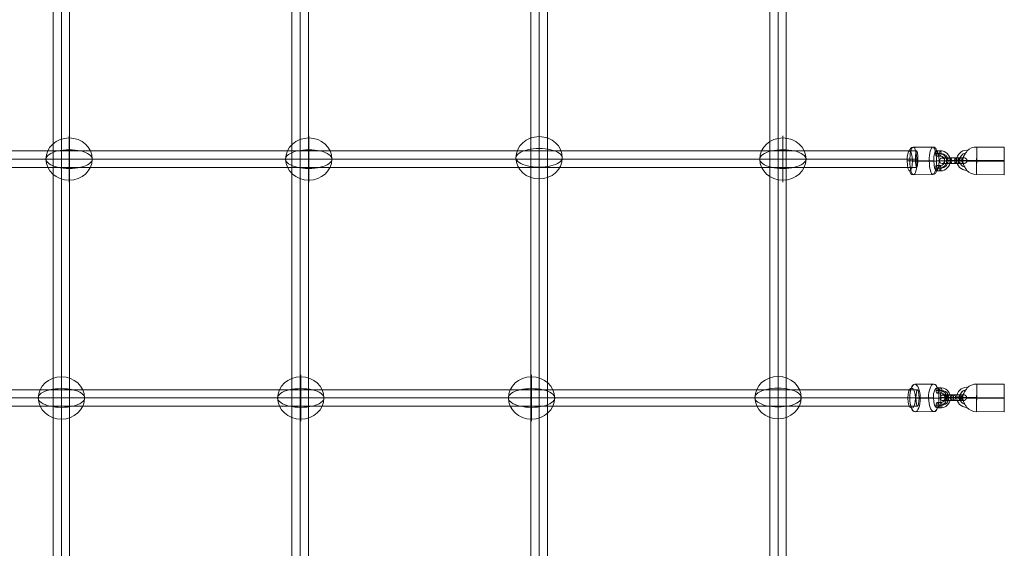
# Model space of a CAD drawing. Units: millimetres. Extents: x 408 to 17464, y 24 to 20110.
# Drawn here: x 8489 to 9561, y 15331 to 15907 of the extents above; entities that cross this region are included whole.
import ezdxf

# ---------------------------------------------------------------- set-up
doc = ezdxf.new("R2010")
doc.units = ezdxf.units.MM
doc.header["$MEASUREMENT"] = 0
for name, color, linetype, lineweight in [('Level 8', 18, 'Continuous', 0), ('themes2 - Level 25', 7, 'Continuous', 0), ('themes2 - Level 26', 7, 'Continuous', 0), ('themes2 - Level 27', 7, 'Continuous', 0)]:
    doc.layers.add(name, color=color, linetype=linetype, lineweight=lineweight)

# ---------------------------------------------------------------- blocks, each defined once
blk = doc.blocks.new('From Smart Solid_389')
at = {"layer": 'themes2 - Level 25', "color": 148, "linetype": 'Continuous', "lineweight": 13}
for p, q in [((25.9, 14.9), (-4.1, 15.1)), ((25.8, 0.3), (-4.2, 0.5)), ((25.8, -0.5), (-4.2, -0.3)), ((25.7, -15.1), (-4.3, -14.9))]:
    blk.add_line(p, q, dxfattribs=at)
for centre, major_axis, ratio, start_param, end_param in [((-14.9, 0.7), (-10.9, 1.5), 0.999973, 4.853154, 7.978904), ((-4.2, 0.1), (-15, 0.8), 0.999618, 4.763772, 5.518049), ((-14.9, 0.7), (-7.92, 1.12), 0.999973, 5.015555, 7.711042), ((-14.9, 0.7), (-7.92, 1.12), 0.999973, 5.013246, 7.713438), ((-14.9, 0.7), (-4.95, 0.7), 0.999973, 5.699685, 7.042994), ((-4.2, 0.1), (-15, 0.8), 0.999618, 6.071871, 6.334569), ((-4.2, 0.1), (-15, 0.1), 0.027604, 4.710969, 6.281765)]:
    blk.add_ellipse(centre, major_axis=major_axis, ratio=ratio, start_param=start_param, end_param=end_param, dxfattribs=at)
blk.add_ellipse((-4.2, 0.1), major_axis=(0.1, 15), ratio=0.00142, dxfattribs=at)
at = {"layer": 'themes2 - Level 25', "color": 148, "linetype": 'Continuous', "lineweight": 13, "extrusion": (0, 0, -1)}
for centre, major_axis, ratio in [((25.8, -0.1), (-0.1, -15), 0.00142), ((-22.9, 0.7), (3, 0), 0.007295)]:
    blk.add_ellipse(centre, major_axis=major_axis, ratio=ratio, dxfattribs=at)
for major_axis, ratio, start_param, end_param in [((15, -0.8), 0.999618, 2.938708, 3.090209), ((15, -0.1), 0.027604, 1.572217, 3.143013), ((15, -0.8), 0.999618, 1.519413, 2.327434)]:
    blk.add_ellipse((-4.2, 0.1), major_axis=major_axis, ratio=ratio, start_param=start_param, end_param=end_param, dxfattribs=at)
at = {"layer": 'themes2 - Level 25', "color": 148, "linetype": 'Continuous', "lineweight": 13}
for points, knots in [([(-14.9, 10.2), (-15.2, 9.9), (-15.5, 9.5), (-15.7, 9.2), (-16.1, 8.6), (-16.5, 8.1), (-16.8, 7.6), (-17.2, 7), (-17.5, 6.5), (-17.8, 5.9), (-18, 5.6), (-18.2, 5.2), (-18.3, 4.8), (-18.4, 4.7), (-18.5, 4.5), (-18.5, 4.4), (-18.6, 4.3), (-18.6, 4.2), (-18.6, 4.1), (-18.6, 4.1), (-18.6, 4), (-18.6, 4), (-18.6, 4), (-18.6, 4.1), (-18.6, 4.1), (-18.6, 4.1), (-18.6, 4.2), (-18.5, 4.3), (-18.5, 4.5), (-18.4, 4.8), (-18.3, 5), (-18, 5.5), (-17.8, 6.1), (-17.4, 6.6), (-17.1, 7.2), (-16.7, 7.9), (-16.3, 8.5), (-15.9, 8.9), (-15.6, 9.4), (-15.3, 9.8), (-15.2, 9.9), (-15, 10.1), (-14.9, 10.3)], [0, 0, 0, 0, 0.080781, 0.080781, 0.080781, 0.195618, 0.195618, 0.195618, 0.312912, 0.312912, 0.312912, 0.398094, 0.398094, 0.398094, 0.441806, 0.441806, 0.441806, 0.473855, 0.473855, 0.473855, 0.497071, 0.497071, 0.497071, 0.520367, 0.520367, 0.520367, 0.551801, 0.551801, 0.551801, 0.611116, 0.611116, 0.611116, 0.73407, 0.73407, 0.73407, 0.865258, 0.865258, 0.865258, 0.961366, 0.961366, 0.961366, 1, 1, 1, 1]), ([(-19, -2.1), (-19, -2.1), (-19, -2.1), (-19, -2.1), (-19, -2.1), (-19, -2.2), (-19, -2.2), (-19, -2.3), (-18.9, -2.5), (-18.9, -2.6), (-18.8, -2.9), (-18.7, -3.3), (-18.6, -3.7), (-18.3, -4.4), (-18, -5.1), (-17.7, -5.8), (-17.4, -6.4), (-17.1, -6.9), (-16.8, -7.5), (-16.5, -7.9), (-16.3, -8.4), (-16.1, -8.7), (-15.9, -9), (-15.7, -9.3), (-15.5, -9.5), (-15.4, -9.7), (-15.3, -9.9), (-15.2, -10), (-15.1, -10.2), (-15.1, -10.2), (-15, -10.3), (-15, -10.3), (-15, -10.3), (-15.1, -10.2), (-15.1, -10.2), (-15.2, -10.1), (-15.3, -9.9), (-15.4, -9.8), (-15.5, -9.6), (-15.6, -9.4), (-15.7, -9.2), (-15.9, -9), (-16, -8.7), (-16.3, -8.4), (-16.5, -7.9), (-16.8, -7.5), (-17.1, -6.9), (-17.4, -6.3), (-17.7, -5.8), (-18, -5.2), (-18.2, -4.6), (-18.4, -4), (-18.6, -3.6), (-18.7, -3.3), (-18.8, -2.9), (-18.9, -2.8), (-18.9, -2.6), (-18.9, -2.4), (-19, -2.3), (-19, -2.2), (-19, -2.2), (-19, -2.1), (-19, -2.1), (-19, -2.1)], [0, 0, 0, 0, 0.016412, 0.016412, 0.016412, 0.032717, 0.032717, 0.032717, 0.061376, 0.061376, 0.061376, 0.121314, 0.121314, 0.121314, 0.223226, 0.223226, 0.223226, 0.306126, 0.306126, 0.306126, 0.367928, 0.367928, 0.367928, 0.416772, 0.416772, 0.416772, 0.457313, 0.457313, 0.457313, 0.498169, 0.498169, 0.498169, 0.534358, 0.534358, 0.534358, 0.569148, 0.569148, 0.569148, 0.606094, 0.606094, 0.606094, 0.648209, 0.648209, 0.648209, 0.711304, 0.711304, 0.711304, 0.794527, 0.794527, 0.794527, 0.879458, 0.879458, 0.879458, 0.936543, 0.936543, 0.936543, 0.968054, 0.968054, 0.968054, 0.991044, 0.991044, 0.991044, 1, 1, 1, 1])]:
    blk.add_open_spline(points, degree=3, knots=knots, dxfattribs=at)
blk.add_open_spline([(-14.9, 10.2), (-14.9, 10.2), (-14.9, 10.2), (-14.9, 10.3)], degree=3, dxfattribs=at)
blk = doc.blocks.new('From Smart Solid_391')
at = {"layer": 'themes2 - Level 25', "color": 148, "linetype": 'Continuous', "lineweight": 13}
for p, q in [((25.9, 14.9), (-4.1, 15.1)), ((25.8, 0.3), (-4.2, 0.5)), ((25.8, -0.5), (-4.2, -0.3)), ((25.7, -15.1), (-4.3, -14.9))]:
    blk.add_line(p, q, dxfattribs=at)
for centre, major_axis, ratio, start_param, end_param in [((-14.9, 0.7), (-10.9, 1.5), 0.999973, 4.853154, 7.978904), ((-4.2, 0.1), (-15, 0.8), 0.999618, 4.763772, 5.518049), ((-14.9, 0.8), (-7.92, 1.12), 0.999973, 5.015555, 7.711042), ((-14.9, 0.7), (-7.92, 1.12), 0.999973, 5.013246, 7.713438), ((-14.9, 0.7), (-4.95, 0.7), 0.999973, 5.699685, 7.042994), ((-4.2, 0.1), (-15, 0.8), 0.999618, 6.071871, 6.334569), ((-4.2, 0.1), (-15, 0.1), 0.027604, 4.710969, 6.281765)]:
    blk.add_ellipse(centre, major_axis=major_axis, ratio=ratio, start_param=start_param, end_param=end_param, dxfattribs=at)
blk.add_ellipse((-4.2, 0.1), major_axis=(0.1, 15), ratio=0.00142, dxfattribs=at)
at = {"layer": 'themes2 - Level 25', "color": 148, "linetype": 'Continuous', "lineweight": 13, "extrusion": (0, 0, -1)}
for centre, major_axis, ratio in [((25.8, -0.1), (-0.1, -15), 0.00142), ((-22.9, 0.7), (3, 0), 0.007295)]:
    blk.add_ellipse(centre, major_axis=major_axis, ratio=ratio, dxfattribs=at)
for major_axis, ratio, start_param, end_param in [((15, -0.8), 0.999618, 2.938708, 3.090209), ((15, -0.1), 0.027604, 1.572217, 3.143013), ((15, -0.8), 0.999618, 1.519413, 2.327434)]:
    blk.add_ellipse((-4.2, 0.1), major_axis=major_axis, ratio=ratio, start_param=start_param, end_param=end_param, dxfattribs=at)
at = {"layer": 'themes2 - Level 25', "color": 148, "linetype": 'Continuous', "lineweight": 13}
for points, knots in [([(-14.9, 10.2), (-15.2, 9.9), (-15.5, 9.5), (-15.7, 9.2), (-16.1, 8.6), (-16.5, 8.1), (-16.8, 7.6), (-17.2, 7), (-17.5, 6.5), (-17.8, 5.9), (-18, 5.6), (-18.2, 5.2), (-18.3, 4.8), (-18.4, 4.7), (-18.5, 4.5), (-18.5, 4.4), (-18.6, 4.3), (-18.6, 4.2), (-18.6, 4.1), (-18.6, 4.1), (-18.6, 4), (-18.6, 4), (-18.6, 4), (-18.6, 4.1), (-18.6, 4.1), (-18.6, 4.1), (-18.6, 4.2), (-18.5, 4.3), (-18.5, 4.5), (-18.4, 4.8), (-18.3, 5), (-18, 5.5), (-17.8, 6.1), (-17.4, 6.6), (-17.1, 7.2), (-16.7, 7.9), (-16.3, 8.5), (-15.9, 8.9), (-15.6, 9.4), (-15.3, 9.8), (-15.2, 9.9), (-15, 10.1), (-14.9, 10.3)], [0, 0, 0, 0, 0.080781, 0.080781, 0.080781, 0.195618, 0.195618, 0.195618, 0.312912, 0.312912, 0.312912, 0.398094, 0.398094, 0.398094, 0.441806, 0.441806, 0.441806, 0.473855, 0.473855, 0.473855, 0.497071, 0.497071, 0.497071, 0.520367, 0.520367, 0.520367, 0.551801, 0.551801, 0.551801, 0.611116, 0.611116, 0.611116, 0.73407, 0.73407, 0.73407, 0.865258, 0.865258, 0.865258, 0.961366, 0.961366, 0.961366, 1, 1, 1, 1]), ([(-19, -2.1), (-19, -2.1), (-19, -2.1), (-19, -2.1), (-19, -2.1), (-19, -2.2), (-19, -2.2), (-19, -2.3), (-18.9, -2.5), (-18.9, -2.6), (-18.8, -2.9), (-18.7, -3.3), (-18.6, -3.7), (-18.3, -4.4), (-18, -5.1), (-17.7, -5.8), (-17.4, -6.4), (-17.1, -6.9), (-16.8, -7.5), (-16.5, -7.9), (-16.3, -8.3), (-16.1, -8.7), (-15.9, -9), (-15.7, -9.3), (-15.5, -9.5), (-15.4, -9.7), (-15.3, -9.9), (-15.2, -10), (-15.1, -10.2), (-15.1, -10.2), (-15, -10.3), (-15, -10.3), (-15, -10.3), (-15.1, -10.2), (-15.1, -10.2), (-15.2, -10.1), (-15.3, -9.9), (-15.4, -9.8), (-15.5, -9.6), (-15.6, -9.4), (-15.7, -9.2), (-15.9, -9), (-16, -8.7), (-16.3, -8.3), (-16.5, -7.9), (-16.8, -7.5), (-17.1, -6.9), (-17.4, -6.3), (-17.7, -5.8), (-18, -5.2), (-18.2, -4.6), (-18.4, -4), (-18.6, -3.6), (-18.7, -3.3), (-18.8, -2.9), (-18.9, -2.8), (-18.9, -2.6), (-18.9, -2.4), (-19, -2.3), (-19, -2.2), (-19, -2.2), (-19, -2.1), (-19, -2.1), (-19, -2.1)], [0, 0, 0, 0, 0.016412, 0.016412, 0.016412, 0.032717, 0.032717, 0.032717, 0.061376, 0.061376, 0.061376, 0.121314, 0.121314, 0.121314, 0.223226, 0.223226, 0.223226, 0.306126, 0.306126, 0.306126, 0.367928, 0.367928, 0.367928, 0.416772, 0.416772, 0.416772, 0.457313, 0.457313, 0.457313, 0.498169, 0.498169, 0.498169, 0.534358, 0.534358, 0.534358, 0.569148, 0.569148, 0.569148, 0.606094, 0.606094, 0.606094, 0.648209, 0.648209, 0.648209, 0.711304, 0.711304, 0.711304, 0.794527, 0.794527, 0.794527, 0.879458, 0.879458, 0.879458, 0.936543, 0.936543, 0.936543, 0.968054, 0.968054, 0.968054, 0.991044, 0.991044, 0.991044, 1, 1, 1, 1])]:
    blk.add_open_spline(points, degree=3, knots=knots, dxfattribs=at)
blk.add_open_spline([(-14.9, 10.2), (-14.9, 10.2), (-14.9, 10.2), (-14.9, 10.3)], degree=3, dxfattribs=at)
blk = doc.blocks.new('From Smart Solid_475')
at = {"layer": 'themes2 - Level 27', "color": 40, "linetype": 'Continuous', "lineweight": 0}
for p, q in [((-9, -807.6), (-9, 807.6)), ((0, -808.5), (0, 808.5)), ((0, -806.8), (0, 806.8)), ((9, -807.6), (9, 807.6))]:
    blk.add_line(p, q, dxfattribs=at)
blk = doc.blocks.new('From Smart Solid_478')
at = {"layer": 'themes2 - Level 27', "color": 40, "linetype": 'Continuous', "lineweight": 0}
for p, q in [((808.4, 9), (-808.4, 9)), ((810.1, 0), (-810.1, 0)), ((808.4, -9), (-808.4, -9)), ((806.7, 0), (-806.8, 0))]:
    blk.add_line(p, q, dxfattribs=at)
blk.add_ellipse((808.4, 0), major_axis=(0, 9), ratio=0.189588, dxfattribs=at)
blk = doc.blocks.new('From Smart Solid_479')
at = {"layer": 'themes2 - Level 27', "color": 40, "linetype": 'Continuous', "lineweight": 0}
for p, q in [((807.3, 9), (-807.3, 9)), ((808.6, 0), (-808.6, 0)), ((807.3, -9), (-807.3, -9)), ((806, 0), (-806.1, 0))]:
    blk.add_line(p, q, dxfattribs=at)
blk.add_ellipse((807.3, 0), major_axis=(0, 9), ratio=0.142778, dxfattribs=at)
blk = doc.blocks.new('From Smart Solid_481')
at = {"layer": 'themes2 - Level 27', "color": 40, "linetype": 'Continuous', "lineweight": 0}
for p, q in [((-9, -807.8), (-9, 807.8)), ((0, -809.1), (0, 809.1)), ((0, -806.6), (0, 806.6)), ((9, -807.8), (9, 807.8))]:
    blk.add_line(p, q, dxfattribs=at)
blk = doc.blocks.new('From Smart Solid_483')
at = {"layer": 'themes2 - Level 27', "color": 40, "linetype": 'Continuous', "lineweight": 0}
for p, q in [((-9, -809.6), (-9, 809.6)), ((0, -811.3), (0, 811.3)), ((0, -807.9), (0, 807.9)), ((9, -809.6), (9, 809.6))]:
    blk.add_line(p, q, dxfattribs=at)
blk = doc.blocks.new('From Smart Solid_484')
at = {"layer": 'themes2 - Level 27', "color": 40, "linetype": 'Continuous', "lineweight": 0}
for p, q in [((-9, -810.1), (-9, 810)), ((0, -811.8), (0, 811.8)), ((0, -808.4), (0, 808.3)), ((9, -810.1), (9, 810))]:
    blk.add_line(p, q, dxfattribs=at)
blk = doc.blocks.new('From Smart Solid_498')
at = {"layer": 'themes2 - Level 26', "color": 253, "lineweight": 13}
for p, q in [((-7.2, 11), (-2.8, 11)), ((-7.9, 8), (-3.6, 8)), ((-7.1, 5), (-2.8, 5)), ((-6.4, 8), (-2, 8)), ((-3.5, -8), (-7.9, -8)), ((-2.8, -5), (-7.1, -5)), ((-2, -8), (-6.3, -8)), ((-2.7, -11), (-7.1, -11))]:
    blk.add_line(p, q, dxfattribs=at)
at = {"layer": 'themes2 - Level 26', "color": 253, "lineweight": 13, "extrusion": (0, 0, -1)}
for centre in [(-7.2, 8), (-2.8, 8)]:
    blk.add_ellipse(centre, major_axis=(0.02, -3), ratio=0.260716, dxfattribs=at)
at = {"layer": 'themes2 - Level 26', "color": 253, "lineweight": 13}
for centre, major_axis, ratio in [((-2.8, 8), (-0.02, 3), 0.260716), ((4.9, 0.1), (3, 0.01), 0.011627), ((-7.1, -8), (-0.02, 3), 0.260716), ((-2.7, -8), (-0.02, 3), 0.260716)]:
    blk.add_ellipse(centre, major_axis=major_axis, ratio=ratio, dxfattribs=at)
at = {"layer": 'themes2 - Level 26', "color": 253, "lineweight": 13, "extrusion": (0, 0, -1)}
for centre, major_axis in [((-2.8, 0), (0.4, 11)), ((-3.6, 0), (0.3, 7.99)), ((-2.8, 0), (0.19, 5)), ((-2, 0), (0.3, 7.99))]:
    blk.add_ellipse(centre, major_axis=major_axis, ratio=0.965346, start_param=6.238618, end_param=9.38021, dxfattribs=at)
blk = doc.blocks.new('From Smart Solid_499')
at = {"layer": 'themes2 - Level 26', "color": 253, "lineweight": 13}
for p, q in [((1.5, 0.1), (-7.2, 0.1)), ((2.2, 3.1), (-6.4, 3)), ((3, 0.1), (-5.6, 0)), ((-2.3, 2.9), (6.4, 3)), ((2.3, -2.9), (-6.4, -3)), ((-3, -0.1), (5.6, 0)), ((-2.2, -3.1), (6.4, -3)), ((-1.5, -0.1), (7.2, -0.1))]:
    blk.add_line(p, q, dxfattribs=at)
for centre, major_axis, start_param, end_param in [((-4.3, 0), (11, 0.1), 1.834569, 4.976162), ((-4.4, 3), (8, 0.04), 1.834569, 4.976162), ((-4.3, 0), (5, 0.03), 1.834569, 4.976162), ((4.3, 0), (11, 0.1), 4.976162, 8.117755), ((4.3, 3), (8, 0.04), 4.976162, 8.117755), ((4.3, 0), (5, 0.03), 4.976162, 8.117755), ((-4.3, -3), (8, 0.04), 1.834569, 4.976162), ((4.4, -3), (8, 0.04), 4.976162, 8.117755)]:
    blk.add_ellipse(centre, major_axis=major_axis, ratio=0.011619, start_param=start_param, end_param=end_param, dxfattribs=at)
for centre, major_axis, ratio in [((-12.1, -0.1), (0.11, 3), 0.965348), ((-6.4, 0), (-0.02, 3), 0.260707), ((-6.4, 0), (-0.02, 3), 0.260707), ((2.3, 0.1), (-0.02, 3), 0.260707)]:
    blk.add_ellipse(centre, major_axis=major_axis, ratio=ratio, dxfattribs=at)
at = {"layer": 'themes2 - Level 26', "color": 253, "lineweight": 13, "extrusion": (0, 0, -1)}
for centre, major_axis, ratio in [((-2.3, -0.1), (-0.02, 3), 0.260707), ((6.4, 0), (-0.02, 3), 0.260707), ((6.4, 0), (-0.02, 3), 0.260707), ((12.1, 0.1), (0.11, 3), 0.965348)]:
    blk.add_ellipse(centre, major_axis=major_axis, ratio=ratio, dxfattribs=at)
blk = doc.blocks.new('From Smart Solid_502')
at = {"layer": 'themes2 - Level 26', "color": 253, "lineweight": 13}
for p, q in [((-6.8, 11), (-2.6, 11)), ((-7.9, 8), (-3.7, 8)), ((-6.7, 5), (-2.6, 5)), ((-5.6, 8), (-1.4, 8)), ((-3.6, -8), (-7.8, -8)), ((-2.5, -5), (-6.7, -5)), ((-1.4, -8), (-5.6, -8)), ((-2.5, -11), (-6.7, -11))]:
    blk.add_line(p, q, dxfattribs=at)
at = {"layer": 'themes2 - Level 26', "color": 253, "lineweight": 13, "extrusion": (0, 0, -1)}
for centre in [(-6.7, 8), (-2.6, 8)]:
    blk.add_ellipse(centre, major_axis=(0.03, -3), ratio=0.376423, dxfattribs=at)
at = {"layer": 'themes2 - Level 26', "color": 253, "lineweight": 13}
for centre, major_axis, ratio in [((-2.6, 8), (-0.03, 3), 0.376423), ((4.9, 0.1), (3, 0.01), 0.01215), ((-6.7, -8), (-0.03, 3), 0.376423), ((-2.5, -8), (-0.03, 3), 0.376423)]:
    blk.add_ellipse(centre, major_axis=major_axis, ratio=ratio, dxfattribs=at)
at = {"layer": 'themes2 - Level 26', "color": 253, "lineweight": 13, "extrusion": (0, 0, -1)}
for centre, major_axis in [((-2.5, 0), (0.3, 11)), ((-3.7, 0), (0.21, 8)), ((-2.5, 0), (0.13, 5)), ((-1.4, 0), (0.21, 8))]:
    blk.add_ellipse(centre, major_axis=major_axis, ratio=0.926368, start_param=6.25092, end_param=9.392513, dxfattribs=at)
blk = doc.blocks.new('From Smart Solid_503')
at = {"layer": 'themes2 - Level 26', "color": 253, "lineweight": 13}
for p, q in [((0, 0.1), (-8.3, 0.1)), ((1.1, 3.1), (-7.2, 3)), ((2.3, 0.1), (-6.1, 0)), ((-1.2, 2.9), (7.2, 3)), ((1.2, -2.9), (-7.2, -3)), ((-2.3, -0.1), (6.1, 0)), ((-1.1, -3.1), (7.2, -3)), ((0, -0.1), (8.3, -0.1))]:
    blk.add_line(p, q, dxfattribs=at)
for centre, major_axis, start_param, end_param in [((-4.2, 0), (11, 0), 1.95675, 5.098343), ((-4.2, 3), (8, 0.03), 1.95675, 5.098343), ((-4.2, 0), (5, 0.02), 1.95675, 5.098343), ((4.2, 0), (11, 0), 5.098343, 8.239935), ((4.2, 3), (8, 0.03), 5.098343, 8.239935), ((4.2, 0), (5, 0.02), 5.098343, 8.239935), ((-4.2, -3), (8, 0.03), 1.95675, 5.098343), ((4.2, -3), (8, 0.03), 5.098343, 8.239935)]:
    blk.add_ellipse(centre, major_axis=major_axis, ratio=0.012142, start_param=start_param, end_param=end_param, dxfattribs=at)
for centre, major_axis, ratio in [((-11.6, -0.1), (0.08, 3), 0.926372), ((-7.2, 0), (-0.03, 3), 0.376415), ((-7.2, 0), (-0.03, 3), 0.376415), ((1.2, 0.1), (-0.03, 3), 0.376415)]:
    blk.add_ellipse(centre, major_axis=major_axis, ratio=ratio, dxfattribs=at)
at = {"layer": 'themes2 - Level 26', "color": 253, "lineweight": 13, "extrusion": (0, 0, -1)}
for centre, major_axis, ratio in [((-1.2, -0.1), (-0.03, 3), 0.376415), ((7.2, 0), (-0.03, 3), 0.376415), ((7.2, 0), (-0.03, 3), 0.376415), ((11.6, 0.1), (0.08, 3), 0.926372)]:
    blk.add_ellipse(centre, major_axis=major_axis, ratio=ratio, dxfattribs=at)
blk = doc.blocks.new('From Smart Solid_877')
at = {"layer": 'themes2 - Level 26', "color": 253, "lineweight": 13}
for p, q in [((-10.7, 14.9), (10.5, 15.1)), ((-14.5, 0.1), (6.7, 0.2)), ((-6.7, -0.2), (14.5, -0.1)), ((-10.5, -15.1), (10.7, -14.9))]:
    blk.add_line(p, q, dxfattribs=at)
for centre, major_axis in [((-14.5, -0.1), (-0.1, 11)), ((10.6, 0.1), (0.1, -15))]:
    blk.add_ellipse(centre, major_axis=major_axis, ratio=0.260708, dxfattribs=at)
at = {"layer": 'themes2 - Level 26', "color": 253, "lineweight": 13, "extrusion": (0, 0, -1)}
for centre, major_axis in [((-10.6, -0.1), (-0.1, 15)), ((14.5, 0.1), (0.1, -11))]:
    blk.add_ellipse(centre, major_axis=major_axis, ratio=0.260708, dxfattribs=at)
at = {"layer": 'themes2 - Level 26', "color": 253, "lineweight": 13}
for centre, major_axis, ratio, start_param, end_param in [((-10.7, 10.9), (0.15, 4), 0.965348, 0.044631, 1.615427), ((-13.5, 0), (4, 0.02), 0.011643, 1.83457, 3.405366), ((13.5, 0), (4, 0.02), 0.011643, 4.976162, 6.546959), ((10.7, -10.9), (0.15, 4), 0.965348, 3.186223, 4.75702)]:
    blk.add_ellipse(centre, major_axis=major_axis, ratio=ratio, start_param=start_param, end_param=end_param, dxfattribs=at)
at = {"layer": 'themes2 - Level 26', "color": 253, "lineweight": 13, "extrusion": (0, 0, -1)}
for centre, major_axis, ratio, start_param, end_param in [((10.6, 11.1), (0.15, 4), 0.965348, 6.238555, 7.809351), ((7.8, 0.2), (4, 0.02), 0.011643, 4.448615, 6.019412), ((-7.8, -0.2), (4, 0.02), 0.011643, 1.307023, 2.877819), ((-10.6, -11.1), (0.15, 4), 0.965348, 3.096962, 4.667758)]:
    blk.add_ellipse(centre, major_axis=major_axis, ratio=ratio, start_param=start_param, end_param=end_param, dxfattribs=at)
blk = doc.blocks.new('From Smart Solid_879')
at = {"layer": 'themes2 - Level 26', "color": 253, "lineweight": 13}
for p, q in [((-10.2, 14.9), (10.1, 15.1)), ((-15.8, 0.1), (4.5, 0.2)), ((-4.5, -0.2), (15.8, -0.1)), ((-10.1, -15.1), (10.2, -14.9))]:
    blk.add_line(p, q, dxfattribs=at)
for centre, major_axis in [((-13.9, -0.1), (-0.1, 11)), ((10.2, 0.1), (0.1, -15))]:
    blk.add_ellipse(centre, major_axis=major_axis, ratio=0.376415, dxfattribs=at)
at = {"layer": 'themes2 - Level 26', "color": 253, "lineweight": 13, "extrusion": (0, 0, -1)}
for centre, major_axis in [((-10.2, -0.1), (-0.1, 15)), ((13.9, 0.1), (0.1, -11))]:
    blk.add_ellipse(centre, major_axis=major_axis, ratio=0.376415, dxfattribs=at)
at = {"layer": 'themes2 - Level 26', "color": 253, "lineweight": 13}
for centre, major_axis, ratio, start_param, end_param in [((-10.2, 10.9), (0.11, 4), 0.926371, 0.032307, 1.603103), ((-14.3, 0), (4, 0.01), 0.012165, 1.95675, 3.527547), ((14.3, 0), (4, 0.01), 0.012165, 5.098343, 6.669139), ((10.2, -10.9), (0.11, 4), 0.926371, 3.1739, 4.744696)]:
    blk.add_ellipse(centre, major_axis=major_axis, ratio=ratio, start_param=start_param, end_param=end_param, dxfattribs=at)
at = {"layer": 'themes2 - Level 26', "color": 253, "lineweight": 13, "extrusion": (0, 0, -1)}
for centre, major_axis, ratio, start_param, end_param in [((10.2, 11.1), (0.11, 4), 0.926371, 6.250878, 7.821675), ((6, 0.2), (4, 0.01), 0.012165, 4.326435, 5.897231), ((-6, -0.2), (4, 0.01), 0.012165, 1.184842, 2.755639), ((-10.2, -11.1), (0.11, 4), 0.926371, 3.109286, 4.680082)]:
    blk.add_ellipse(centre, major_axis=major_axis, ratio=ratio, start_param=start_param, end_param=end_param, dxfattribs=at)
blk = doc.blocks.new('From Smart Solid_962')
at = {"layer": 'themes2 - Level 26', "color": 253, "linetype": 'Continuous', "lineweight": 13}
for p, q in [((0, -10.2), (0, 25.2)), ((0, 10.2), (0, -25.2))]:
    blk.add_line(p, q, dxfattribs=at)
blk.add_ellipse((0, 0), major_axis=(25.2, 0), ratio=0.914321, dxfattribs=at)
blk.add_ellipse((0, 0), major_axis=(-25.2, 0), ratio=0.40499, start_param=4.712389, end_param=7.853982, dxfattribs=at)
at = {"layer": 'themes2 - Level 26', "color": 253, "linetype": 'Continuous', "lineweight": 13, "extrusion": (0, 0, -1)}
blk.add_ellipse((0, 0), major_axis=(25.2, 0), ratio=0.40499, start_param=4.712389, end_param=7.853982, dxfattribs=at)
blk = doc.blocks.new('From Smart Solid_963')
at = {"layer": 'themes2 - Level 26', "color": 253, "linetype": 'Continuous', "lineweight": 13}
for p, q in [((0, -10.2), (0, 25.2)), ((0, 10.2), (0, -25.2))]:
    blk.add_line(p, q, dxfattribs=at)
blk.add_ellipse((0, 0), major_axis=(25.2, 0), ratio=0.914321, dxfattribs=at)
blk.add_ellipse((0, 0), major_axis=(-25.2, 0), ratio=0.40499, start_param=4.712389, end_param=7.853982, dxfattribs=at)
at = {"layer": 'themes2 - Level 26', "color": 253, "linetype": 'Continuous', "lineweight": 13, "extrusion": (0, 0, -1)}
blk.add_ellipse((0, 0), major_axis=(25.2, 0), ratio=0.40499, start_param=4.712389, end_param=7.853982, dxfattribs=at)
blk = doc.blocks.new('From Smart Solid_964')
at = {"layer": 'themes2 - Level 26', "color": 253, "linetype": 'Continuous', "lineweight": 13}
for p, q in [((0, -10.2), (0, 25.2)), ((0, 10.2), (0, -25.2))]:
    blk.add_line(p, q, dxfattribs=at)
blk.add_ellipse((0, 0), major_axis=(25.2, 0), ratio=0.914321, dxfattribs=at)
blk.add_ellipse((0, 0), major_axis=(-25.2, 0), ratio=0.40499, start_param=4.712389, end_param=7.853982, dxfattribs=at)
at = {"layer": 'themes2 - Level 26', "color": 253, "linetype": 'Continuous', "lineweight": 13, "extrusion": (0, 0, -1)}
blk.add_ellipse((0, 0), major_axis=(25.2, 0), ratio=0.40499, start_param=4.712389, end_param=7.853982, dxfattribs=at)
blk = doc.blocks.new('From Smart Solid_965')
at = {"layer": 'themes2 - Level 26', "color": 253, "linetype": 'Continuous', "lineweight": 13}
for p, q in [((0, -10.2), (0, 25.2)), ((0, 10.2), (0, -25.2))]:
    blk.add_line(p, q, dxfattribs=at)
blk.add_ellipse((0, 0), major_axis=(25.2, 0), ratio=0.914321, dxfattribs=at)
blk.add_ellipse((0, 0), major_axis=(-25.2, 0), ratio=0.40499, start_param=4.712389, end_param=7.853982, dxfattribs=at)
at = {"layer": 'themes2 - Level 26', "color": 253, "linetype": 'Continuous', "lineweight": 13, "extrusion": (0, 0, -1)}
blk.add_ellipse((0, 0), major_axis=(25.2, 0), ratio=0.40499, start_param=4.712389, end_param=7.853982, dxfattribs=at)
blk = doc.blocks.new('From Smart Solid_966')
at = {"layer": 'themes2 - Level 26', "color": 253, "linetype": 'Continuous', "lineweight": 13}
for p, q in [((0, -10.2), (0, 25.2)), ((0, 10.2), (0, -25.2))]:
    blk.add_line(p, q, dxfattribs=at)
blk.add_ellipse((0, 0), major_axis=(25.2, 0), ratio=0.914321, dxfattribs=at)
blk.add_ellipse((0, 0), major_axis=(-25.2, 0), ratio=0.40499, start_param=4.712389, end_param=7.853982, dxfattribs=at)
at = {"layer": 'themes2 - Level 26', "color": 253, "linetype": 'Continuous', "lineweight": 13, "extrusion": (0, 0, -1)}
blk.add_ellipse((0, 0), major_axis=(25.2, 0), ratio=0.40499, start_param=4.712389, end_param=7.853982, dxfattribs=at)
blk = doc.blocks.new('From Smart Solid_970')
at = {"layer": 'themes2 - Level 26', "color": 253, "linetype": 'Continuous', "lineweight": 13}
for p, q in [((0, -10.2), (0, 25.2)), ((0, 10.2), (0, -25.2))]:
    blk.add_line(p, q, dxfattribs=at)
blk.add_ellipse((0, 0), major_axis=(25.2, 0), ratio=0.914321, dxfattribs=at)
blk.add_ellipse((0, 0), major_axis=(-25.2, 0), ratio=0.40499, start_param=4.712389, end_param=7.853982, dxfattribs=at)
at = {"layer": 'themes2 - Level 26', "color": 253, "linetype": 'Continuous', "lineweight": 13, "extrusion": (0, 0, -1)}
blk.add_ellipse((0, 0), major_axis=(25.2, 0), ratio=0.40499, start_param=4.712389, end_param=7.853982, dxfattribs=at)
blk = doc.blocks.new('From Smart Solid_971')
at = {"layer": 'themes2 - Level 26', "color": 253, "linetype": 'Continuous', "lineweight": 13}
for p, q in [((0, -10.2), (0, 25.2)), ((0, 10.2), (0, -25.2))]:
    blk.add_line(p, q, dxfattribs=at)
blk.add_ellipse((0, 0), major_axis=(25.2, 0), ratio=0.914321, dxfattribs=at)
blk.add_ellipse((0, 0), major_axis=(-25.2, 0), ratio=0.40499, start_param=4.712389, end_param=7.853982, dxfattribs=at)
at = {"layer": 'themes2 - Level 26', "color": 253, "linetype": 'Continuous', "lineweight": 13, "extrusion": (0, 0, -1)}
blk.add_ellipse((0, 0), major_axis=(25.2, 0), ratio=0.40499, start_param=4.712389, end_param=7.853982, dxfattribs=at)
blk = doc.blocks.new('From Smart Solid_973')
at = {"layer": 'themes2 - Level 26', "color": 253, "linetype": 'Continuous', "lineweight": 13}
for p, q in [((0, -10.2), (0, 25.2)), ((0, 10.2), (0, -25.2))]:
    blk.add_line(p, q, dxfattribs=at)
blk.add_ellipse((0, 0), major_axis=(25.2, 0), ratio=0.914321, dxfattribs=at)
blk.add_ellipse((0, 0), major_axis=(-25.2, 0), ratio=0.40499, start_param=4.712389, end_param=7.853982, dxfattribs=at)
at = {"layer": 'themes2 - Level 26', "color": 253, "linetype": 'Continuous', "lineweight": 13, "extrusion": (0, 0, -1)}
blk.add_ellipse((0, 0), major_axis=(25.2, 0), ratio=0.40499, start_param=4.712389, end_param=7.853982, dxfattribs=at)
blk = doc.blocks.new('themes2')
at = {"layer": 'themes2 - Level 25', "color": 148, "linetype": 'Continuous', "lineweight": 13}
for name, p in [('From Smart Solid_389', (9535.1, 15753)), ('From Smart Solid_391', (9535.1, 15495))]:
    blk.add_blockref(name, p, dxfattribs=at)
at = {"layer": 'themes2 - Level 26', "color": 253, "linetype": 'Continuous', "lineweight": 13}
for name, p in [('From Smart Solid_971', (8543.1, 15755)), ('From Smart Solid_970', (8803.9, 15755)), ('From Smart Solid_965', (9054.7, 15756.4)), ('From Smart Solid_966', (9320, 15755)), ('From Smart Solid_973', (8534.7, 15495)), ('From Smart Solid_964', (8795.3, 15495)), ('From Smart Solid_963', (9046.5, 15495)), ('From Smart Solid_962', (9314.7, 15495.4))]:
    blk.add_blockref(name, p, dxfattribs=at)
at = {"layer": 'themes2 - Level 26', "color": 253, "lineweight": 13}
for name, p in [('From Smart Solid_877', (9472.6, 15753)), ('From Smart Solid_498', (9494.2, 15753.1)), ('From Smart Solid_499', (9505.4, 15753.2)), ('From Smart Solid_879', (9474, 15495)), ('From Smart Solid_502', (9494.6, 15495.1)), ('From Smart Solid_503', (9505.5, 15495.3))]:
    blk.add_blockref(name, p, dxfattribs=at)
at = {"layer": 'themes2 - Level 27', "color": 40, "linetype": 'Continuous', "lineweight": 0}
for name, p in [('From Smart Solid_484', (8534.7, 15376.4)), ('From Smart Solid_483', (8794.7, 15375.6)), ('From Smart Solid_481', (9054.7, 15375.4)), ('From Smart Solid_475', (9314.7, 15375.1)), ('From Smart Solid_479', (8658.3, 15755)), ('From Smart Solid_478', (8658.1, 15495))]:
    blk.add_blockref(name, p, dxfattribs=at)

msp = doc.modelspace()

# ---------------------------------------------------------------- block references
at = {"layer": 'Level 8', "color": 7, "linetype": 'Continuous', "lineweight": 0}
msp.add_blockref('themes2', (0, 0), dxfattribs=at)

doc.saveas('drawing.dxf')
